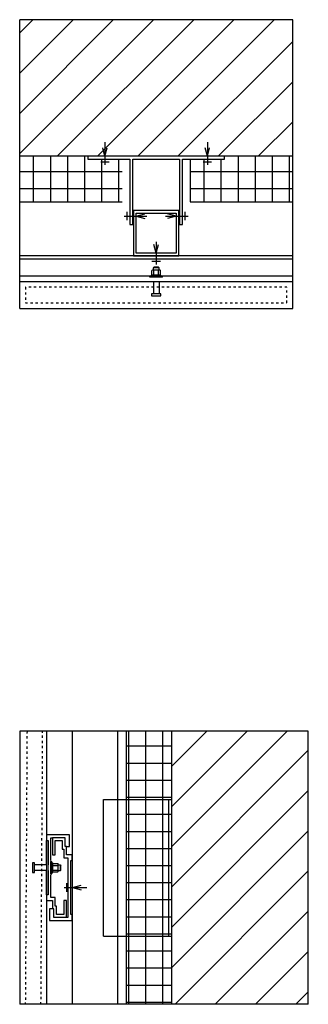
# Model space of a CAD drawing. Units: inches. Extents: x 7.2 to 19.9, y 1.7 to 44.9.
import ezdxf

# ---------------------------------------------------------------- set-up
doc = ezdxf.new("R2010")
doc.units = ezdxf.units.IN
doc.header["$MEASUREMENT"] = 0
doc.linetypes.add('DOT2', pattern=[0.125, 0, -0.125])
for name, color, linetype in [('Ank', 6, 'Continuous'), ('DET', 3, 'Continuous'), ('dots', 7, 'DOT2'), ('HAT', 5, 'Continuous'), ('Insul', 1, 'Continuous')]:
    doc.layers.add(name, color=color, linetype=linetype)
pattern_1 = [(0, (5.5899, 18.01854), (0, 0.75), []), (90, (5.5899, 18.01854), (-0.75, 5e-17), [])]

# ---------------------------------------------------------------- blocks, each defined once
blk = doc.blocks.new('*U10')
at = {"layer": 'Ank', "ltscale": 6}
for p, q in [((0, 0.18), (0, -0.239)), ((0.085, 0.18), (0, 0.18)), ((0.085, -0.239), (0.085, 0.18)), ((0.624, 0.096), (0.085, 0.096)), ((0.813, -0.302), (0.813, 0.243)), ((0.813, 0.243), (0.855, 0.243)), ((0.855, -0.302), (0.855, 0.243)), ((0.855, 0.18), (0.897, 0.18)), ((0.897, -0.239), (0.897, 0.18)), ((0.897, 0.159), (1.109, 0.159)), ((0.897, 0.074), (1.109, 0.074)), ((1.13, -0.187), (1.13, 0.128)), ((1.13, 0.095), (1.229, 0.096)), ((1.229, -0.154), (1.229, 0.096)), ((1.229, 0.096), (1.25, 0.074)), ((1.25, -0.133), (1.25, 0.074)), ((0, -0.239), (0.085, -0.239)), ((0.624, -0.154), (0.085, -0.154)), ((0.813, -0.302), (0.855, -0.302)), ((0.855, -0.239), (0.897, -0.239)), ((0.897, -0.133), (1.109, -0.133)), ((0.897, -0.218), (1.109, -0.218)), ((1.13, -0.155), (1.229, -0.154)), ((1.229, -0.154), (1.25, -0.133))]:
    blk.add_line(p, q, dxfattribs=at)
for centre, radius, start, end in [((1.078, 0.116), 0.0522, 305.929, 54.071), ((0.865, -0.03), 0.265, 336.9654, 23.0346), ((1.078, -0.176), 0.0522, 305.929, 54.071)]:
    blk.add_arc(centre, radius, start, end, dxfattribs=at)

msp = doc.modelspace()

# ---------------------------------------------------------------- hatches: boundary and pattern name
at = {"layer": 'HAT'}
h = msp.add_hatch(dxfattribs=at)
h.set_pattern_fill('ANSI31', color=256, scale=10)
h.paths.add_polyline_path([(19.227, 44.93), (7.227, 44.93), (7.227, 38.93), (19.227, 38.93)])
h = msp.add_hatch(dxfattribs=at)
h.set_pattern_fill('ANSI31', color=256, scale=10)
h.paths.add_polyline_path([(19.914, 13.684), (13.914, 13.684), (13.914, 1.684), (19.914, 1.684)])
at = {"layer": 'Insul'}
h = msp.add_hatch(dxfattribs=at)
h.set_pattern_fill('FP1_1', color=256, style=0, pattern_type=2)
h.set_pattern_definition(pattern_1)
h.paths.add_polyline_path([(7.227, 38.93), (7.227, 36.93), (11.727, 36.93), (11.727, 38.805), (10.227, 38.805), (10.227, 38.93)], flags=0)
h = msp.add_hatch(dxfattribs=at)
h.set_pattern_fill('FP1_1', color=256, style=0, pattern_type=2)
h.set_pattern_definition(pattern_1)
h.paths.add_polyline_path([(14.727, 36.93), (19.227, 36.93), (19.227, 38.93), (16.227, 38.93), (16.227, 38.805), (14.727, 38.805)], flags=0)
h = msp.add_hatch(dxfattribs=at)
h.set_pattern_fill('FP1_2', color=256, style=0, pattern_type=2)
h.set_pattern_definition([(0, (0.0209, -3.4696), (0, 0.75), []), (90, (0.0209, -3.4696), (-0.75, 5e-17), [])])
h.paths.add_polyline_path([(13.914, 13.684), (11.914, 13.684), (11.914, 1.684), (13.914, 1.684)], flags=0)

# ---------------------------------------------------------------- linework, layer by layer
for p, q in [((19.227, 44.93), (7.227, 44.93)), ((19.227, 38.93), (7.227, 38.93)), ((13.914, 1.684), (13.914, 13.684)), ((19.914, 1.684), (19.914, 13.684))]:
    msp.add_line(p, q)
at = {"layer": 'Ank'}
for p, q in [((10.977, 39.555), (10.977, 38.555)), ((15.477, 39.555), (15.477, 38.555)), ((10.977, 38.93), (10.877, 39.304)), ((10.977, 38.93), (11.077, 39.304)), ((15.477, 38.93), (15.377, 39.304)), ((15.477, 38.93), (15.577, 39.304)), ((10.789, 38.68), (11.164, 38.68)), ((15.289, 38.68), (15.664, 38.68)), ((11.946, 36.118), (11.946, 36.493)), ((12.352, 36.305), (12.725, 36.405)), ((14.102, 36.305), (13.728, 36.405)), ((14.508, 36.118), (14.508, 36.493)), ((11.821, 36.305), (12.821, 36.305)), ((12.352, 36.305), (12.725, 36.205)), ((13.633, 36.305), (14.633, 36.305)), ((14.102, 36.305), (13.728, 36.205)), ((13.227, 34.68), (13.127, 35.054)), ((13.227, 35.18), (13.227, 34.18)), ((13.227, 34.68), (13.327, 35.054)), ((19.227, 34.555), (7.227, 34.555)), ((7.227, 34.43), (19.227, 34.43)), ((13.414, 34.305), (13.039, 34.305)), ((7.227, 33.68), (13.018, 33.68)), ((13.436, 33.68), (19.227, 33.68)), ((9.539, 13.684), (9.539, 1.684)), ((11.539, 1.684), (11.539, 13.684)), ((10.914, 4.684), (10.914, 10.684)), ((10.914, 10.684), (13.914, 10.684)), ((13.789, 4.684), (13.789, 10.684)), ((9.413, 9.122), (8.413, 9.122)), ((8.413, 9.122), (8.413, 8.872)), ((9.413, 8.622), (9.413, 9.122)), ((8.413, 7.809), (8.413, 8.872)), ((8.413, 8.872), (8.475, 8.872)), ((8.475, 8.872), (8.475, 7.809)), ((8.6, 8.01), (8.6, 8.997)), ((8.6, 8.997), (8.663, 8.997)), ((9.225, 8.997), (8.663, 8.997)), ((8.663, 8.997), (8.663, 8.247)), ((8.788, 8.247), (8.788, 8.872)), ((8.788, 8.872), (9.1, 8.872)), ((9.1, 8.872), (9.1, 8.497)), ((9.225, 8.622), (9.225, 8.997)), ((8.663, 8.247), (8.788, 8.247)), ((9.1, 8.497), (9.163, 8.497)), ((9.163, 8.497), (9.163, 8.122)), ((9.288, 8.622), (9.225, 8.622)), ((9.288, 8.622), (9.413, 8.622)), ((9.288, 8.247), (9.288, 8.622)), ((9.538, 8.247), (9.288, 8.247)), ((9.538, 7.997), (9.538, 8.247)), ((9.163, 8.122), (9.35, 8.122)), ((9.35, 8.122), (9.35, 5.497)), ((9.475, 5.622), (9.475, 7.997)), ((9.475, 7.997), (9.538, 7.997)), ((9.538, 7.997), (9.538, 5.622)), ((8.413, 6.497), (8.413, 7.559)), ((8.475, 7.559), (8.475, 6.497)), ((8.6, 6.372), (8.6, 7.358)), ((9.302, 6.627), (9.302, 7.002)), ((8.413, 6.497), (8.413, 6.247)), ((8.475, 6.497), (8.413, 6.497)), ((9.177, 6.815), (10.177, 6.815)), ((9.552, 6.815), (9.926, 6.915)), ((9.552, 6.815), (9.926, 6.715)), ((8.413, 6.247), (8.663, 6.247)), ((8.788, 6.372), (8.6, 6.372)), ((8.663, 6.247), (8.663, 5.872)), ((8.788, 5.997), (8.788, 6.372)), ((9.288, 6.247), (9.163, 6.247)), ((9.163, 6.247), (9.163, 5.622)), ((9.288, 5.497), (9.288, 6.247)), ((8.725, 5.872), (8.538, 5.872)), ((8.538, 5.872), (8.538, 5.372)), ((8.725, 5.497), (8.725, 5.872)), ((8.85, 5.997), (8.788, 5.997)), ((8.85, 5.622), (8.85, 5.997)), ((8.538, 5.372), (9.538, 5.372)), ((9.35, 5.497), (8.725, 5.497)), ((9.163, 5.622), (8.85, 5.622)), ((9.538, 5.622), (9.475, 5.622)), ((9.538, 5.372), (9.538, 5.622)), ((10.914, 4.684), (13.914, 4.684))]:
    msp.add_line(p, q, dxfattribs=at)
at = {"layer": 'Ank', "lineweight": 18}
for p, q in [((8.475, 7.559), (8.475, 7.809)), ((8.6, 8.01), (8.6, 7.358))]:
    msp.add_line(p, q, dxfattribs=at)
at = {"layer": 'Ank'}
for points in [[(12.196, 38.805), (14.258, 38.805), (14.258, 35.93), (14.383, 35.93), (14.383, 38.805), (16.227, 38.805), (16.227, 38.93), (10.227, 38.93), (10.227, 38.805), (12.071, 38.805), (12.071, 35.93), (12.196, 35.93)], [(14.227, 36.555), (12.227, 36.555), (12.227, 34.555), (14.227, 34.555)], [(12.352, 36.43), (14.102, 36.43), (14.102, 34.68), (12.352, 34.68)]]:
    msp.add_lwpolyline(points, close=True, dxfattribs=at)
at = {"layer": 'Defpoints'}
for p, q in [((7.227, 32.243), (7.227, 44.93)), ((19.227, 32.243), (19.227, 44.93)), ((19.914, 13.684), (7.227, 13.684)), ((19.914, 1.684), (7.227, 1.684))]:
    msp.add_line(p, q, dxfattribs=at)
at = {"layer": 'DET'}
for p, q in [((7.227, 33.43), (19.227, 33.43)), ((7.227, 32.243), (19.227, 32.243)), ((7.227, 13.684), (7.227, 1.684)), ((8.414, 1.684), (8.414, 13.684)), ((11.914, 13.684), (11.914, 1.684)), ((13.914, 1.684), (13.914, 13.684))]:
    msp.add_line(p, q, dxfattribs=at)
at = {"layer": 'dots'}
for p, q in [((7.549, 13.684), (7.475, 1.684)), ((8.163, 1.684), (8.237, 13.684))]:
    msp.add_line(p, q, dxfattribs=at)
msp.add_lwpolyline([(18.977, 33.18), (7.477, 33.18), (7.477, 32.493), (18.977, 32.493)], close=True, dxfattribs=at)
at = {"layer": 'Insul'}
for p, q in [((14.727, 38.805), (14.727, 36.93)), ((7.227, 36.93), (11.727, 36.93)), ((14.727, 36.93), (19.227, 36.93))]:
    msp.add_line(p, q, dxfattribs=at)

# ---------------------------------------------------------------- block references
at = {"layer": 'Ank', "rotation": 90}
msp.add_blockref('*U10', (13.198, 32.805), dxfattribs=at)
at = {"layer": 'Ank'}
msp.add_blockref('*U10', (7.789, 7.714), dxfattribs=at)

doc.saveas('drawing.dxf')
